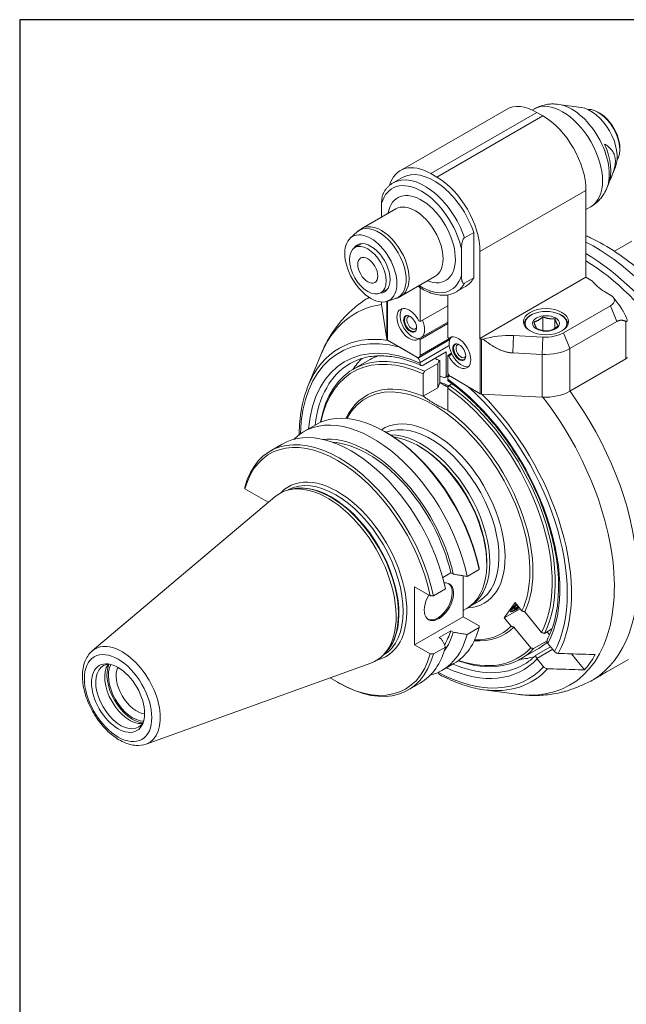
# Model space of a CAD drawing. Units: inches. Extents: x 0.5 to 21.5, y 0.5 to 16.5.
# Drawn here: x 0.5 to 3.8, y 11.1 to 16.5 of the extents above; entities that cross this region are included whole.
import ezdxf

# ---------------------------------------------------------------- set-up
doc = ezdxf.new("R2010")
doc.units = ezdxf.units.IN
doc.header["$LTSCALE"] = 2
doc.header["$MEASUREMENT"] = 0
doc.layers.get('0').update_dxf_attribs({"lineweight": 25})
doc.layers.add('L', color=7, linetype='Continuous', lineweight=18)

# ---------------------------------------------------------------- blocks, each defined once
blk = doc.blocks.new('Borders A PLAIN')
at = {"layer": 'L', "color": 7, "linetype": 'Continuous', "lineweight": 25}
for p, q in [((0.2492, 8.2483), (0.2492, 0.2483)), ((10.7492, 8.2483), (0.2492, 8.2483))]:
    blk.add_line(p, q, dxfattribs=at)

msp = doc.modelspace()

# ---------------------------------------------------------------- linework, layer by layer
at = {"layer": 'L'}
for p, q in [((2.56744, 15.67632), (3.14371, 16.00903)), ((3.28465, 16.00527), (3.2957, 16.01164)), ((3.5497, 16.01958), (3.42666, 16.03634)), ((2.7328, 15.65995), (3.30906, 15.99265)), ((3.34247, 15.97336), (2.7662, 15.64066)), ((3.30906, 15.99265), (3.34247, 15.97336)), ((3.65148, 15.98783), (3.64313, 15.99265)), ((3.76005, 15.79978), (3.76005, 15.79013)), ((3.73665, 15.69576), (3.71667, 15.64688)), ((2.57824, 15.63834), (2.52813, 15.6094)), ((2.7328, 15.65995), (2.7662, 15.64066)), ((3.69818, 15.60167), (3.68966, 15.58082)), ((3.00005, 15.23562), (3.57632, 15.56833)), ((3.57632, 15.09579), (3.57632, 15.56833)), ((2.46555, 15.42325), (2.46555, 15.4987)), ((3.57632, 15.46447), (3.60278, 15.47975)), ((2.54298, 15.46796), (2.3582, 15.36127)), ((2.29534, 15.30875), (2.33228, 15.34234)), ((2.91653, 15.31128), (2.96664, 15.34021)), ((2.96664, 15.09246), (2.96664, 15.34021)), ((2.35689, 15.27869), (2.31951, 15.25711)), ((3.82609, 15.29313), (3.73049, 15.23794)), ((2.89983, 15.10756), (2.89983, 15.24797)), ((3.00005, 14.76308), (3.00005, 15.23562)), ((2.75558, 15.09973), (2.5708, 14.99304)), ((2.92076, 15.04507), (2.87065, 15.01614)), ((2.96664, 15.09246), (2.91653, 15.06353)), ((3.00005, 14.76308), (3.57632, 15.09579)), ((3.61141, 15.07553), (3.57632, 15.09579)), ((2.49862, 15.0332), (2.46125, 15.01162)), ((2.67434, 14.8547), (2.67434, 15.04)), ((2.82467, 14.99996), (2.82467, 14.76791)), ((3.70994, 14.99935), (3.67654, 15.01864)), ((2.46415, 14.96156), (2.46415, 14.95818)), ((2.46487, 14.94867), (2.46487, 14.96151)), ((2.49365, 14.75876), (2.46487, 14.94867)), ((2.49365, 14.96479), (2.49365, 14.75876)), ((2.49388, 14.96487), (2.54144, 14.98006)), ((2.49707, 14.75453), (2.49707, 14.96588)), ((2.67434, 14.8547), (2.82467, 14.94149)), ((3.45489, 14.79424), (3.70994, 14.94149)), ((3.70994, 14.94149), (3.74335, 14.85539)), ((3.72452, 14.98713), (3.75217, 14.95144)), ((3.279, 14.89135), (3.27566, 14.88942)), ((3.43935, 14.89135), (3.44269, 14.88942)), ((2.67434, 14.8547), (2.66803, 14.85834)), ((2.66803, 14.7619), (2.82467, 14.85234)), ((2.82467, 14.84506), (2.67434, 14.75826)), ((3.24106, 14.83522), (3.24106, 14.8412)), ((3.34152, 14.88086), (3.34152, 14.80598)), ((3.40739, 14.87067), (3.40739, 14.81847)), ((3.47728, 14.83522), (3.47728, 14.8412)), ((3.74335, 14.85539), (3.4883, 14.70814)), ((3.79346, 14.85656), (3.79346, 14.65218)), ((3.17806, 14.68469), (3.18218, 14.77867)), ((3.18218, 14.77867), (3.34232, 14.77058)), ((3.4883, 14.70814), (3.45489, 14.79424)), ((2.49707, 14.75453), (2.65763, 14.66183)), ((2.66803, 14.7619), (2.67434, 14.75826)), ((2.66944, 14.66066), (2.83667, 14.7572)), ((2.84285, 14.76876), (2.67434, 14.67147)), ((2.67434, 14.67147), (2.67434, 14.75826)), ((2.67434, 14.6329), (2.83348, 14.72478)), ((2.83097, 14.76427), (2.82467, 14.76791)), ((2.83097, 14.76427), (2.84137, 14.77027)), ((3.00194, 14.762), (3.00005, 14.76308)), ((3.00194, 14.762), (3.00194, 14.46304)), ((3.00926, 14.76003), (3.01846, 14.75956)), ((3.00926, 14.46107), (3.00926, 14.76003)), ((3.34232, 14.77058), (3.3382, 14.6766)), ((2.06678, 14.50733), (2.1348, 14.67368)), ((2.65763, 14.66183), (2.56537, 14.7151)), ((2.81631, 14.69068), (2.69104, 14.61835)), ((2.81631, 14.56144), (2.81631, 14.69068)), ((2.82467, 14.67147), (2.84498, 14.6832)), ((2.82467, 14.67147), (2.83097, 14.66783)), ((2.82467, 14.67147), (2.82467, 14.58468)), ((2.84768, 14.67747), (2.83097, 14.66783)), ((3.17806, 14.68469), (3.3382, 14.6766)), ((3.3382, 14.6766), (3.3382, 14.44446)), ((3.4883, 14.476), (3.4883, 14.70814)), ((2.31148, 14.59597), (2.40335, 14.64901)), ((2.67434, 14.62812), (2.67434, 14.6329)), ((2.69939, 14.58548), (2.77068, 14.62664)), ((2.77068, 14.62664), (2.77068, 14.49565)), ((2.78291, 14.64099), (2.78291, 14.52199)), ((3.4883, 14.476), (3.79346, 14.65218)), ((2.69104, 14.44965), (2.69104, 14.57096)), ((2.81142, 14.55063), (2.83305, 14.56312)), ((2.82919, 14.56887), (2.81631, 14.56144)), ((2.78291, 14.52199), (2.77068, 14.49565)), ((2.78291, 14.52199), (2.8, 14.51212)), ((2.82467, 14.54132), (2.82467, 14.5461)), ((2.82956, 14.55692), (2.83551, 14.56035)), ((2.84804, 14.517), (2.83302, 14.50833)), ((2.93364, 14.50248), (2.84137, 14.55575)), ((2.84137, 14.55575), (3.00194, 14.46304)), ((2.77068, 14.49565), (2.69106, 14.44968)), ((2.82467, 14.49381), (2.82467, 14.3725)), ((3.3382, 14.44446), (3.00926, 14.46107)), ((2.04312, 14.25691), (2.10808, 14.29442)), ((2.49144, 14.25245), (2.48308, 14.25727)), ((1.85962, 14.15097), (1.92532, 14.1889)), ((2.67434, 14.17434), (2.66598, 14.17916)), ((1.84868, 13.87263), (1.72254, 13.94545)), ((1.95727, 13.93936), (1.95729, 13.93937)), ((1.98527, 13.94524), (1.96523, 13.94116)), ((0.89313, 13.06497), (1.88507, 13.90262)), ((1.84868, 13.87189), (1.84868, 13.87263)), ((3.03722, 13.54581), (3.03722, 13.53617)), ((2.93049, 13.46957), (2.99546, 13.50707)), ((2.79776, 13.4645), (2.84165, 13.48983)), ((2.84165, 13.48983), (2.85529, 13.48196)), ((2.90934, 13.47304), (2.90934, 13.25046)), ((2.73, 13.3638), (2.64417, 13.41335)), ((2.64417, 13.41335), (2.64417, 13.09736)), ((2.747, 13.36362), (2.8127, 13.40156)), ((2.995, 13.33492), (2.94489, 13.30599)), ((2.90934, 13.28478), (2.92848, 13.29584)), ((3.13254, 13.24427), (3.191, 13.32744)), ((3.13254, 13.24427), (3.21813, 13.29368)), ((3.17713, 13.2827), (3.17086, 13.28207)), ((3.191, 13.32744), (3.22793, 13.28149)), ((3.24356, 13.27726), (3.33444, 13.16421)), ((2.64417, 13.09736), (2.90934, 13.25046)), ((2.90934, 13.25046), (2.99516, 13.20091)), ((3.16947, 13.19832), (3.13254, 13.24427)), ((2.84165, 13.17385), (2.77759, 13.13687)), ((2.85529, 13.16598), (2.84165, 13.17385)), ((2.99546, 13.19109), (2.93049, 13.15358)), ((3.27597, 13.08104), (3.1851, 13.19409)), ((3.35005, 13.16), (3.39099, 13.18363)), ((2.79123, 13.12899), (2.77759, 13.13687)), ((3.36526, 13.11936), (3.29159, 13.07683)), ((3.36468, 13.16844), (3.37809, 13.15175)), ((2.49428, 13.06361), (2.48072, 13.0483)), ((2.64417, 13.09736), (2.73, 13.04781)), ((2.8127, 13.08557), (2.747, 13.04764)), ((3.22093, 13.02076), (3.3128, 13.0738)), ((3.38427, 13.08701), (3.30376, 13.04053)), ((3.30985, 13.02383), (3.39537, 13.0732)), ((3.36965, 13.10519), (3.40482, 13.06144)), ((2.47518, 13.0423), (2.4752, 13.04232)), ((3.34636, 12.97827), (3.31119, 13.02202)), ((3.49786, 13.04839), (3.56791, 12.96126)), ((3.69845, 12.9555), (3.80704, 13.01819)), ((1.18587, 12.55793), (2.40727, 12.99814)), ((2.79312, 12.95788), (2.85808, 12.99538)), ((2.77456, 12.94817), (2.77456, 12.94725)), ((2.22627, 12.8939), (2.23462, 12.88908)), ((2.60962, 12.85193), (2.67532, 12.88987)), ((3.02182, 12.85316), (3.19989, 12.82889))]:
    msp.add_line(p, q, dxfattribs=at)
for centre, major_axis, ratio, start_param, end_param in [((3.30906, 15.72263), (-0.16535, 0.2864), 0.5773503, 5.4977871, 6.2831853), ((3.44924, 15.7457), (-0.15354, 0.26594), 0.5773503, 3.1415927, 6.2831853), ((3.49935, 15.77463), (-0.14405, 0.2495), 0.5773503, 3.562127, 5.862651), ((3.60137, 15.83353), (0.1024, -0.17736), 0.5773503, 0.4205343, 2.7210583), ((3.64313, 15.85764), (-0.08268, 0.1432), 0.5773503, 3.4213362, 6.0034418), ((3.34247, 15.70334), (0.16535, -0.2864), 0.5773503, 0.7853982, 2.3561945), ((3.65148, 15.86246), (0.07677, -0.13297), 0.5773503, 0.785398, 2.3561945), ((3.51785, 15.78531), (0.1365, -0.23642), 0.5773503, 0.4205343, 1.3912113), ((2.7328, 15.38992), (-0.16535, 0.2864), 0.5773503, 5.4977871, 6.7835465), ((2.69939, 15.31277), (-0.17126, 0.29663), 0.5773503, 4.385865, 6.2831853), ((2.7495, 15.3417), (-0.17126, 0.29663), 0.5773503, 4.385865, 6.2831853), ((2.7662, 15.37064), (-0.16535, 0.2864), 0.5773503, 3.9269908, 5.4977871), ((2.68269, 15.30313), (-0.15945, 0.27617), 0.5773503, 4.2000034, 6.7955708), ((2.68269, 15.30313), (-0.12992, 0.22503), 0.5773503, 2.5290379, 6.89574), ((2.64928, 15.28384), (-0.1063, 0.18412), 0.5773503, 3.1415927, 6.2831853), ((2.45, 15.16879), (-0.1054, 0.18256), 0.5773503, 3.0165853, 6.4081926), ((2.4645, 15.17716), (0.1063, -0.18412), 0.5773503, 0, 3.1415927), ((2.40708, 15.14401), (-0.07382, 0.12786), 0.5773503, 2.851148, 6.5736299), ((3.61832, 14.30033), (0.59055, -1.02286), 0.5773503, 0.9737905, 2.4065087), ((3.56295, 14.26837), (0.59055, -1.02286), 0.5773503, 6.1832011, 8.6233791), ((3.54625, 14.25872), (0.57874, -1.00241), 0.5773503, 0, 2.3194515), ((2.68269, 15.30313), (0.15945, -0.27617), 0.5773503, 5.4421166, 6.7955708), ((2.69939, 15.31277), (0.17126, -0.29663), 0.5773503, 0, 0.326524), ((2.7495, 15.3417), (0.17126, -0.29663), 0.5773503, 0, 0.326524), ((3.88533, 15.13919), (-0.29528, 0), 0.5773503, 0.3826824, 0.7853982), ((3.65983, 14.97042), (0.07087, 0), 0.5773503, 5.4977871, 7.0685835), ((2.90551, 13.88879), (-0.58337, 1.01043), 0.5773503, 6.0611988, 6.7037196), ((2.65313, 14.95818), (-0.18898, 0), 0.5773503, 0, 0.0872665), ((2.61587, 14.84023), (0.04724, -0.08183), 0.5773503, 1.4605297, 6.3934519), ((2.63258, 14.84988), (0.04724, -0.08183), 0.5773503, 3.3193033, 6.1729187), ((2.62362, 14.8447), (-0.0248, 0.04296), 0.5773503, 0.0673945, 3.0741981), ((2.62362, 14.8447), (-0.02421, 0.04194), 0.5773503, 6.1730161, 9.5349472), ((2.6303, 14.84856), (0.01949, -0.03375), 0.5773503, 2.7888018, 6.6359761), ((3.35917, 14.84506), (-0.11339, 0), 0.5773503, 2.5998864, 6.8248915), ((3.35917, 14.8412), (-0.11811, 0), 0.5773503, 5.4977871, 6.3904672), ((3.35917, 14.8412), (0.11811, 0), 0.5773503, 6.1759035, 7.0685835), ((2.63258, 14.84988), (0.04724, -0.08183), 0.5773503, 0.1102666, 1.3930857), ((2.7495, 13.79872), (-0.51287, 0.88831), 0.5773503, 5.7544711, 7.0352994), ((2.75785, 13.80354), (-0.52309, 0.90603), 0.5773503, 5.8545447, 6.7037196), ((2.88313, 14.68594), (-0.04724, 0.08183), 0.5773503, 1.4605297, 6.3934519), ((3.15644, 14.60884), (0.29528, 0), 0.5773503, 1.4835299, 2.057043), ((3.35467, 14.8521), (0.14173, 0), 0.5773503, 4.6251225, 5.4977871), ((2.7495, 13.79872), (-0.48425, 0.83875), 0.5773503, 5.6077648, 6.9682308), ((2.50542, 14.75935), (-0.01181, 0), 0.5773503, 0.0872665, 0.7853982), ((2.89983, 14.69558), (0.04724, -0.08183), 0.5773503, 3.3193033, 6.1054747), ((2.89087, 14.69041), (-0.0248, 0.04296), 0.5773503, 0.0673945, 3.0741981), ((2.89087, 14.69041), (-0.02421, 0.04194), 0.5773503, 6.1730161, 9.5349472), ((2.89755, 14.69426), (0.01949, -0.03375), 0.5773503, 2.7888018, 6.6359761), ((3.01029, 14.76682), (0.01181, 0), 0.5773503, 3.9269908, 4.6251225), ((2.7662, 13.80836), (-0.45472, 0.78761), 0.5773503, 5.6018711, 6.8875226), ((2.75785, 13.80354), (-0.44882, 0.77738), 0.5773503, 5.6032457, 6.8687461), ((2.65763, 14.68111), (0.01181, -0.02046), 0.5773503, 5.4977871, 7.0685835), ((3.35467, 14.78529), (0.18898, 0), 0.5773503, 4.6251225, 5.4977871), ((2.7662, 13.80836), (-0.47244, 0.81829), 0.5773503, 0, 0.6538466), ((2.89148, 13.88069), (-0.47244, 0.81829), 0.5773503, 0.1346727, 0.2747977), ((2.85807, 13.8614), (-0.45472, 0.78761), 0.5773503, 6.1977967, 6.2831853), ((2.65763, 14.64254), (-0.01181, 0.02046), 0.5773503, 3.9269908, 5.4977871), ((2.85807, 13.8614), (0.45472, -0.78761), 0.5773503, 2.4788741, 2.5194668), ((2.72226, 11.59881), (0.54817, 3.54332), 0.211322, 0.5703476, 0.5797356), ((1.70152, 8.68161), (0.93264, 6.02869), 0.2113248, 6.160635, 6.1636988), ((3.77675, 14.66183), (0.02362, 0), 0.5773503, 5.4977871, 6.2831853), ((2.84137, 14.57503), (0.01181, -0.02046), 0.5773503, 3.9269908, 5.4977871), ((2.75785, 13.80354), (-0.375, 0.64952), 0.5773503, 5.6240915, 6.6582785), ((2.7495, 13.79872), (0.36909, -0.63929), 0.5773503, 0.3740349, 3.4869826), ((2.89148, 13.88069), (0.38386, -0.66486), 0.5773503, 2.5211203, 2.5575524), ((2.87812, 13.87297), (-0.37205, 0.6444), 0.5773503, 5.5870562, 5.6797419), ((2.79961, 14.57109), (0.01181, -0.02046), 0.5773503, 5.6627129, 7.0685835), ((2.90705, 13.88968), (-0.38386, 0.66486), 0.5773503, 5.6442743, 5.6529157), ((2.84137, 14.53646), (-0.01181, 0.02046), 0.5773503, 5.4977871, 7.0685835), ((2.7495, 13.79872), (0.48425, -0.83875), 0.5773503, 0.3472693, 2.2462168), ((2.75785, 13.80354), (0.44882, -0.77738), 0.5773503, 0.3540354, 2.250736), ((2.7662, 13.80836), (0.45472, -0.78761), 0.5773503, 0.3528342, 2.2521106), ((2.7495, 13.79872), (0.51287, -0.88831), 0.5773503, 0.34249, 2.0995105), ((3.01029, 14.46786), (-0.01181, 0), 0.5773503, 0.7853982, 1.4835299), ((2.75785, 13.80354), (0.52309, -0.90603), 0.5773503, 0.3409089, 2.0083955), ((3.35467, 14.55315), (-0.18898, 0), 0.5773503, 1.4835299, 2.3561945), ((3.00573, 13.94665), (0.60236, -1.04332), 0.5773503, 0.0170599, 1.7520297), ((2.90551, 13.88879), (0.58337, -1.01043), 0.5773503, 5.862651, 8.0808697), ((2.48308, 13.6449), (-0.375, 0.64952), 0.5773503, 4.1879424, 6.2831853), ((2.75785, 13.80354), (0.375, -0.64952), 0.5773503, 0.3722601, 2.2298902), ((2.41812, 13.60739), (-0.375, 0.64952), 0.5773503, 4.1879424, 6.4409014), ((2.7495, 13.79872), (-0.27402, 0.47461), 0.5773503, 2.8501001, 6.3204396), ((2.7328, 13.78908), (-0.2622, 0.45415), 0.5773503, 3.1415927, 6.2102461), ((2.23462, 13.50145), (-0.375, 0.64952), 0.5773503, 4.1879424, 6.8076319), ((2.30032, 13.53938), (-0.375, 0.64952), 0.5773503, 4.1879424, 6.2831853), ((2.49144, 13.64972), (0.36909, -0.63929), 0.5773503, 1.0506248, 2.3561945), ((2.68269, 13.76014), (0.2622, -0.45415), 0.5773503, 6.2690208, 9.1115731), ((2.22627, 13.49663), (-0.36909, 0.63929), 0.5773503, 4.1922175, 6.8033568), ((2.39125, 13.59188), (-0.34209, 0.59252), 0.5773503, 4.2137231, 6.0341845), ((2.39125, 13.59188), (-0.33285, 0.57652), 0.5773503, 4.2219172, 5.91889), ((2.66598, 13.7505), (0.2625, -0.45466), 0.5773503, 0, 2.7276752), ((2.67434, 13.75532), (0.25659, -0.44443), 0.5773503, 0.7853982, 2.3561945), ((2.17324, 13.46601), (-0.2625, 0.45466), 0.5773503, 3.0382893, 6.3864886), ((2.22627, 13.49663), (-0.26604, 0.4608), 0.5773503, 2.9747819, 6.449996), ((2.21625, 13.49084), (-0.25896, 0.44853), 0.5773503, 3.1415927, 6.2831853), ((2.19326, 13.47757), (0.25896, -0.44853), 0.5773503, 0.1466773, 2.9949153), ((2.19066, 13.47607), (-0.2592, 0.44894), 0.5773503, 3.3322137, 6.0925643), ((2.77675, 13.3319), (0.05625, 0.09743), 0.5773503, 1.533075, 6.6990875), ((2.77039, 13.33558), (-0.05625, -0.09743), 0.5773503, 0.0565988, 3.0849939), ((3.21188, 13.31478), (-0.04603, -0.037), 0.2113249, 4.8541747, 7.7121959), ((3.21188, 13.31478), (-0.03866, -0.03108), 0.2113249, 4.8814203, 7.6849503), ((3.21188, 13.31478), (-0.02842, -0.02284), 0.2113249, 4.943336, 7.6230346), ((2.39125, 13.59188), (0.33285, -0.57652), 0.5773503, 0.2975294, 0.4904718), ((2.48308, 13.6449), (0.375, -0.64952), 0.5773503, 0, 0.5244466), ((2.75785, 13.80354), (0.375, -0.64952), 0.5773503, 5.9080921, 6.434524), ((2.7495, 13.79872), (0.36909, -0.63929), 0.5773503, 5.9377954, 6.4327492), ((2.41812, 13.60739), (0.375, -0.64952), 0.5773503, 6.1254692, 6.8076319), ((2.39125, 13.59188), (0.34209, -0.59252), 0.5773503, 0.2490008, 0.4986659), ((1.05468, 12.82021), (0.14715, -0.25488), 0.5773503, 6.179882, 9.5280813), ((2.30032, 13.53938), (0.375, -0.64952), 0.5773503, 0, 0.5244466), ((2.7662, 13.80836), (0.45472, -0.78761), 0.5773503, 5.678848, 6.4539499), ((2.75785, 13.80354), (0.44882, -0.77738), 0.5773503, 5.6976245, 6.4527487), ((2.85807, 13.8614), (0.45472, -0.78761), 0.5773503, 0, 0.124785), ((3.38648, 13.1149), (-0.01947, 0.01368), 0.7886752, 1.1224407, 1.2199171), ((2.22627, 13.49663), (0.36909, -0.63929), 0.5773503, 5.4215973, 6.8033568), ((2.23462, 13.50145), (0.375, -0.64952), 0.5773503, 5.4977871, 6.8076319), ((2.7495, 13.79872), (0.48425, -0.83875), 0.5773503, 5.5981398, 6.4595148), ((2.89148, 13.88069), (0.47244, -0.81829), 0.5773503, 6.0083876, 6.1485126), ((3.32802, 13.03173), (0.01947, -0.01368), 0.7886751, 4.2640335, 4.3615098), ((2.89148, 13.88069), (0.57765, -1.00051), 0.5773503, 0.1901745, 0.3334243), ((1.0477, 12.81618), (0.09615, -0.16653), 0.5773503, 2.7887567, 6.6360213), ((1.09629, 12.84424), (-0.09615, 0.16653), 0.5773503, 0.2554509, 2.8861417), ((1.11299, 12.85388), (-0.09921, 0.17184), 0.5773503, 0.3846899, 2.7569027), ((1.11299, 12.85388), (0.09375, -0.16238), 0.5773503, 3.4638027, 5.9609753), ((1.13387, 12.86593), (0.07899, -0.13682), 0.5773503, 3.5252733, 5.8995046), ((2.7495, 13.79872), (0.51287, -0.88831), 0.5773503, 5.5323382, 6.4642941), ((2.7662, 13.80836), (0.47244, -0.81829), 0.5773503, 5.6293387, 6.2831853), ((2.75785, 13.80354), (0.52309, -0.90603), 0.5773503, 5.862651, 6.4658752)]:
    msp.add_ellipse(centre, major_axis=major_axis, ratio=ratio, start_param=start_param, end_param=end_param, dxfattribs=at)
for centre, major_axis in [((2.40708, 15.14401), (-0.10005, 0.17329)), ((2.39038, 15.13437), (-0.07087, 0.12274)), ((2.39038, 15.13437), (0.03839, -0.06649)), ((2.62028, 14.84278), (0.0248, -0.04296)), ((3.35917, 14.8547), (-0.12283, 0)), ((3.35917, 14.84506), (0.07292, 0)), ((2.88753, 14.68848), (0.0248, -0.04296)), ((1.03324, 12.80783), (0.12962, -0.22451)), ((1.03324, 12.80783), (0.10205, -0.17676))]:
    msp.add_ellipse(centre, major_axis=major_axis, ratio=0.5773503, dxfattribs=at)
for points, knots in [([(3.42666, 16.03634), (3.41848, 16.03746), (3.41008, 16.03815), (3.39287, 16.03851), (3.38407, 16.03818), (3.36625, 16.03633), (3.35723, 16.0348), (3.33922, 16.03044), (3.33023, 16.0276), (3.3126, 16.02059), (3.30398, 16.01642), (3.2957, 16.01164)], [1.93566015, 1.93566015, 1.93566015, 1.93566015, 2.01976702, 2.01976702, 2.10387389, 2.10387389, 2.18798076, 2.18798076, 2.27208762, 2.27208762, 2.35619449, 2.35619449, 2.35619449, 2.35619449]), ([(2.52813, 15.6094), (2.52371, 15.60685), (2.51944, 15.60404), (2.51125, 15.59792), (2.50732, 15.59462), (2.49983, 15.58756), (2.49628, 15.5838), (2.48955, 15.57586), (2.48638, 15.57169), (2.48045, 15.56296), (2.47769, 15.5584), (2.47512, 15.55368)], [2.35619449, 2.35619449, 2.35619449, 2.35619449, 2.42422396, 2.42422396, 2.49225342, 2.49225342, 2.56028289, 2.56028289, 2.62831235, 2.62831235, 2.69634182, 2.69634182, 2.69634182, 2.69634182]), ([(3.60278, 15.47975), (3.61106, 15.48453), (3.61899, 15.48992), (3.63387, 15.50168), (3.64082, 15.50804), (3.65361, 15.52146), (3.65944, 15.52851), (3.66995, 15.54302), (3.67464, 15.55047), (3.68293, 15.56556), (3.68653, 15.57318), (3.68966, 15.58082)], [5.49778714, 5.49778714, 5.49778714, 5.49778714, 5.58189401, 5.58189401, 5.66600088, 5.66600088, 5.75010774, 5.75010774, 5.83421461, 5.83421461, 5.91832148, 5.91832148, 5.91832148, 5.91832148]), ([(2.46555, 15.4987), (2.46555, 15.50877), (2.46612, 15.52115), (2.46911, 15.53724), (2.47068, 15.5435), (2.47345, 15.55032), (2.47424, 15.55203), (2.47513, 15.55367)], [-0.9382322, -0.9382322, -0.9382322, -0.9382322, -0.78174296, -0.78174296, -0.70844304, -0.70844304, -0.68655254, -0.68655254, -0.68655254, -0.68655254]), ([(2.3582, 15.36127), (2.35633, 15.36019), (2.35448, 15.35907), (2.35084, 15.35676), (2.34905, 15.35556), (2.34552, 15.35309), (2.34379, 15.35183), (2.34038, 15.34922), (2.33871, 15.34789), (2.33544, 15.34515), (2.33384, 15.34376), (2.33228, 15.34234)], [2.35619449, 2.35619449, 2.35619449, 2.35619449, 2.38119596, 2.38119596, 2.40619742, 2.40619742, 2.43119889, 2.43119889, 2.45620035, 2.45620035, 2.48120182, 2.48120182, 2.48120182, 2.48120182]), ([(4.31987, 14.53811), (4.26552, 14.65086), (4.19949, 14.7596), (4.05033, 14.95863), (3.96722, 15.04889), (3.79046, 15.20231), (3.69677, 15.26531), (3.59309, 15.31439), (3.58471, 15.31821), (3.57632, 15.3219)], [5.3694178, 5.3694178, 5.3694178, 5.3694178, 5.7028756, 5.7028756, 6.036647, 6.036647, 6.3729627, 6.3729627, 6.4025029, 6.4025029, 6.4025029, 6.4025029]), ([(2.91653, 15.31128), (2.91584, 15.31088), (2.91502, 15.31026), (2.9136, 15.30895), (2.91274, 15.30799), (2.9101, 15.30454), (2.90832, 15.30102), (2.90496, 15.29277), (2.90339, 15.28651), (2.90041, 15.27042), (2.89983, 15.25803), (2.89983, 15.24797)], [-1.91974909, -1.91974909, -1.91974909, -1.91974909, -1.90729285, -1.90729285, -1.89314748, -1.89314748, -1.85122242, -1.85122242, -1.77792249, -1.77792249, -1.62143326, -1.62143326, -1.62143326, -1.62143326]), ([(2.89983, 15.10756), (2.89983, 15.09749), (2.90041, 15.08577), (2.90339, 15.07313), (2.90496, 15.06868), (2.90832, 15.0643), (2.9101, 15.06284), (2.91274, 15.06244), (2.9136, 15.06247), (2.91502, 15.0628), (2.91584, 15.06313), (2.91653, 15.06353)], [-0.9382322, -0.9382322, -0.9382322, -0.9382322, -0.78174296, -0.78174296, -0.70844304, -0.70844304, -0.66651797, -0.66651797, -0.65237261, -0.65237261, -0.63991636, -0.63991636, -0.63991636, -0.63991636]), ([(2.66402, 15.04686), (2.68365, 15.03332), (2.70372, 15.02228), (2.7507, 15.00324), (2.77768, 14.99756), (2.82735, 14.99855), (2.85022, 15.00448), (2.87029, 15.01593), (2.87047, 15.01604), (2.87065, 15.01614)], [4.61488753, 4.61488753, 4.61488753, 4.61488753, 4.86046251, 4.86046251, 5.18970561, 5.18970561, 5.49500221, 5.49500221, 5.49778714, 5.49778714, 5.49778714, 5.49778714]), ([(2.54144, 14.98006), (2.54345, 14.98071), (2.54546, 14.98139), (2.54946, 14.98286), (2.55145, 14.98364), (2.55541, 14.98529), (2.55738, 14.98615), (2.56128, 14.98798), (2.56321, 14.98893), (2.56704, 14.99092), (2.56893, 14.99196), (2.5708, 14.99304)], [5.37277982, 5.37277982, 5.37277982, 5.37277982, 5.39778128, 5.39778128, 5.42278275, 5.42278275, 5.44778421, 5.44778421, 5.47278568, 5.47278568, 5.49778714, 5.49778714, 5.49778714, 5.49778714]), ([(2.1348, 14.67368), (2.14522, 14.69917), (2.15707, 14.72418), (2.18381, 14.77283), (2.19871, 14.79648), (2.23164, 14.84191), (2.24967, 14.86368), (2.28879, 14.90475), (2.30988, 14.92403), (2.35297, 14.95808), (2.37478, 14.97307), (2.39749, 14.98654)], [3.50645648, 3.50645648, 3.50645648, 3.50645648, 3.59056335, 3.59056335, 3.67467022, 3.67467022, 3.75877708, 3.75877708, 3.84288395, 3.84288395, 3.92034263, 3.92034263, 3.92034263, 3.92034263]), ([(3.79346, 14.88167), (3.79369, 14.88121), (3.79391, 14.88076), (3.79627, 14.87593), (3.79852, 14.87055), (3.79995, 14.86482), (3.80022, 14.86335), (3.80043, 14.8607), (3.80036, 14.85953), (3.79992, 14.85773), (3.79951, 14.85698), (3.79841, 14.85601), (3.79771, 14.85578), (3.79599, 14.85567), (3.79475, 14.85601), (3.79346, 14.85656)], [0.14792859, 0.14792859, 0.14792859, 0.14792859, 0.15434004, 0.15434004, 0.21630048, 0.21630048, 0.23626222, 0.23626222, 0.25622396, 0.25622396, 0.2761857, 0.2761857, 0.29614744, 0.29614744, 0.32508288, 0.32508288, 0.32508288, 0.32508288]), ([(2.67999, 14.61683), (2.65038, 14.63008), (2.62111, 14.64084), (2.5638, 14.65726), (2.53576, 14.66292), (2.48148, 14.66912), (2.45524, 14.66967), (2.40497, 14.66576), (2.38094, 14.66131), (2.33542, 14.64757), (2.31391, 14.63829), (2.29376, 14.62665)], [1.68283179, 1.68283179, 1.68283179, 1.68283179, 1.81750433, 1.81750433, 1.95217687, 1.95217687, 2.08684941, 2.08684941, 2.22152195, 2.22152195, 2.35619449, 2.35619449, 2.35619449, 2.35619449]), ([(2.67434, 14.62812), (2.67434, 14.62572), (2.67482, 14.62317), (2.6764, 14.61966), (2.67778, 14.61806), (2.6807, 14.61636), (2.68276, 14.61596), (2.68656, 14.61633), (2.68898, 14.61717), (2.69104, 14.61835)], [0.14853744, 0.14853744, 0.14853744, 0.14853744, 0.18586133, 0.18586133, 0.2230736, 0.2230736, 0.26014386, 0.26014386, 0.29709375, 0.29709375, 0.29709375, 0.29709375]), ([(2.82467, 14.54132), (2.82467, 14.53893), (2.82515, 14.53638), (2.82663, 14.5331), (2.82775, 14.5317), (2.82899, 14.5308)], [0.148537444, 0.148537444, 0.148537444, 0.148537444, 0.185861325, 0.185861325, 0.218046267, 0.218046267, 0.218046267, 0.218046267]), ([(3.36914, 13.13296), (3.39786, 13.18973), (3.41665, 13.25873), (3.43108, 13.41268), (3.42718, 13.49721), (3.39718, 13.67417), (3.3711, 13.76656), (3.2992, 13.94987), (3.25335, 14.04075), (3.14653, 14.21154), (3.08556, 14.29143), (2.95927, 14.42726), (2.89454, 14.48445), (2.82898, 14.5308)], [5.8585496, 5.8585496, 5.8585496, 5.8585496, 6.1808523, 6.1808523, 6.496828, 6.496828, 6.812913, 6.812913, 7.1296899, 7.1296899, 7.4466532, 7.4466532, 7.7421669, 7.7421669, 7.7421669, 7.7421669]), ([(2.01736, 14.23984), (2.01746, 14.24735), (2.01764, 14.25481), (2.01957, 14.30755), (2.02448, 14.35101), (2.0408, 14.43307), (2.0522, 14.47167), (2.06678, 14.50733)], [3.15648084, 3.15648084, 3.15648084, 3.15648084, 3.1829067, 3.1829067, 3.34468159, 3.34468159, 3.50645648, 3.50645648, 3.50645648, 3.50645648]), ([(1.72225, 13.95527), (1.72228, 13.95417), (1.72231, 13.95308), (1.72234, 13.95199), (1.72238, 13.9509), (1.72241, 13.94981), (1.72244, 13.94872), (1.72248, 13.94763), (1.72251, 13.94654), (1.72254, 13.94545)], [0, 0, 0, 0, 0.3333333, 0.3333333, 0.3333333, 0.6666667, 0.6666667, 0.6666667, 1, 1, 1, 1]), ([(2.99546, 13.50707), (2.99543, 13.50816), (2.99539, 13.50926), (2.99536, 13.51035), (2.99533, 13.51144), (2.9953, 13.51253), (2.99526, 13.51362), (2.99523, 13.51471), (2.9952, 13.5158), (2.99516, 13.51689)], [0, 0, 0, 0, 0.3333333, 0.3333333, 0.3333333, 0.6666667, 0.6666667, 0.6666667, 1, 1, 1, 1]), ([(2.85529, 13.48196), (2.86343, 13.48061), (2.87164, 13.47925), (2.87992, 13.47788), (2.88821, 13.47652), (2.89656, 13.47514), (2.90499, 13.47375), (2.91342, 13.47237), (2.92192, 13.47097), (2.93049, 13.46957)], [0, 0, 0, 0, 0.33333333, 0.33333333, 0.33333333, 0.66666667, 0.66666667, 0.66666667, 0.99999952, 0.99999952, 0.99999952, 0.99999952]), ([(2.73, 13.3638), (2.73189, 13.36378), (2.73377, 13.36376), (2.73566, 13.36374), (2.73755, 13.36372), (2.73944, 13.3637), (2.74133, 13.36368), (2.74322, 13.36366), (2.74511, 13.36364), (2.747, 13.36362)], [0, 0, 0, 0, 0.3333333, 0.3333333, 0.3333333, 0.6666667, 0.6666667, 0.6666667, 1, 1, 1, 1]), ([(2.99516, 13.20091), (2.9952, 13.19981), (2.99523, 13.19872), (2.99526, 13.19763), (2.9953, 13.19654), (2.99533, 13.19545), (2.99536, 13.19436), (2.99539, 13.19327), (2.99543, 13.19218), (2.99546, 13.19109)], [0, 0, 0, 0, 0.3333333, 0.3333333, 0.3333333, 0.6666667, 0.6666667, 0.6666667, 1, 1, 1, 1]), ([(2.79123, 13.12899), (2.79357, 13.12429), (2.79592, 13.11955), (2.79829, 13.11477), (2.80066, 13.10999), (2.80304, 13.10516), (2.80545, 13.1003), (2.80785, 13.09543), (2.81026, 13.09052), (2.8127, 13.08557)], [0, 0, 0, 0, 0.33333333, 0.33333333, 0.33333333, 0.66666667, 0.66666667, 0.66666667, 0.99999952, 0.99999952, 0.99999952, 0.99999952]), ([(2.93049, 13.15358), (2.92192, 13.15499), (2.91342, 13.15638), (2.90499, 13.15777), (2.89656, 13.15916), (2.88821, 13.16053), (2.87992, 13.1619), (2.87164, 13.16327), (2.86343, 13.16463), (2.85529, 13.16598)], [0.00000048, 0.00000048, 0.00000048, 0.00000048, 0.33333333, 0.33333333, 0.33333333, 0.66666667, 0.66666667, 0.66666667, 1, 1, 1, 1]), ([(3.36831, 13.107), (3.36753, 13.10816), (3.36689, 13.10943), (3.36548, 13.11336), (3.36514, 13.11614), (3.36539, 13.1227), (3.36635, 13.12669), (3.3684, 13.13145), (3.36876, 13.13221), (3.36914, 13.13296)], [-0.20265907, -0.20265907, -0.20265907, -0.20265907, -0.17957191, -0.17957191, -0.13543814, -0.13543814, -0.07616511, -0.07616511, -0.06483592, -0.06483592, -0.06483592, -0.06483592]), ([(1.18587, 12.55793), (1.16825, 12.55158), (1.1492, 12.54927), (1.10814, 12.55202), (1.08604, 12.55807), (1.04042, 12.57845), (1.01696, 12.59365), (0.97229, 12.63119), (0.95113, 12.65364), (0.91328, 12.70314), (0.89657, 12.73016), (0.86899, 12.78631), (0.85811, 12.81542), (0.8433, 12.87336), (0.83941, 12.90216), (0.83968, 12.95691), (0.84384, 12.98289), (0.86088, 13.0277), (0.87323, 13.04698), (0.89078, 13.06295), (0.89195, 13.06397), (0.89313, 13.06497)], [0.8887015, 0.8887015, 0.8887015, 0.8887015, 1.1546195, 1.1546195, 1.4583457, 1.4583457, 1.7949818, 1.7949818, 2.1349875, 2.1349875, 2.4718923, 2.4718923, 2.8082748, 2.8082748, 3.1472147, 3.1472147, 3.4870963, 3.4870963, 3.8017176, 3.8017176, 3.8236875, 3.8236875, 3.8236875, 3.8236875]), ([(2.747, 13.04764), (2.74511, 13.04766), (2.74322, 13.04768), (2.74133, 13.0477), (2.73944, 13.04772), (2.73755, 13.04774), (2.73566, 13.04775), (2.73377, 13.04777), (2.73189, 13.04779), (2.73, 13.04781)], [0, 0, 0, 0, 0.3333333, 0.3333333, 0.3333333, 0.6666667, 0.6666667, 0.6666667, 1, 1, 1, 1]), ([(3.23865, 12.99007), (3.24335, 12.99279), (3.24798, 12.99563), (3.25708, 13.00157), (3.26156, 13.00467), (3.27036, 13.01111), (3.27469, 13.01447), (3.28318, 13.02142), (3.28735, 13.02502), (3.29553, 13.03248), (3.29955, 13.03633), (3.30347, 13.04031)], [5.49778714, 5.49778714, 5.49778714, 5.49778714, 5.52921846, 5.52921846, 5.56064978, 5.56064978, 5.59208109, 5.59208109, 5.62351241, 5.62351241, 5.65494373, 5.65494373, 5.65494373, 5.65494373]), ([(3.30376, 13.04053), (3.30313, 13.04016), (3.30286, 13.03934), (3.30311, 13.03673), (3.30369, 13.03492), (3.30541, 13.03117), (3.3064, 13.02931), (3.30834, 13.02612), (3.30907, 13.02499), (3.30985, 13.02383)], [-0.35034642, -0.35034642, -0.35034642, -0.35034642, -0.30536816, -0.30536816, -0.25699206, -0.25699206, -0.22097197, -0.22097197, -0.20212923, -0.20212923, -0.20212923, -0.20212923]), ([(3.42574, 13.05063), (3.42382, 13.05072), (3.42179, 13.05101), (3.41726, 13.05223), (3.4141, 13.05366), (3.4092, 13.05687), (3.40661, 13.05921), (3.40482, 13.06144)], [-0.543817544, -0.543817544, -0.543817544, -0.543817544, -0.519320298, -0.519320298, -0.482201535, -0.482201535, -0.445019273, -0.445019273, -0.445019273, -0.445019273]), ([(3.42574, 13.05063), (3.44803, 13.04994), (3.47033, 13.04925), (3.49262, 13.04856), (3.51491, 13.04787), (3.5372, 13.04718), (3.55949, 13.04649), (3.58179, 13.0458), (3.60408, 13.04511), (3.62637, 13.04443)], [0.00001434, 0.00001434, 0.00001434, 0.00001434, 0.33333333, 0.33333333, 0.33333333, 0.66666667, 0.66666667, 0.66666667, 1, 1, 1, 1]), ([(3.34636, 12.97827), (3.34815, 12.97604), (3.35074, 12.9737), (3.35563, 12.97049), (3.3588, 12.96906), (3.36332, 12.96784), (3.36535, 12.96755), (3.36728, 12.96746)], [-0.148333414, -0.148333414, -0.148333414, -0.148333414, -0.111151152, -0.111151152, -0.074032389, -0.074032389, -0.049535143, -0.049535143, -0.049535143, -0.049535143]), ([(3.56791, 12.96126), (3.54561, 12.96194), (3.52332, 12.96263), (3.50103, 12.96332), (3.47874, 12.96401), (3.45645, 12.9647), (3.43416, 12.96539), (3.41186, 12.96608), (3.38957, 12.96677), (3.36728, 12.96746)], [0, 0, 0, 0, 0.33333333, 0.33333333, 0.33333333, 0.66666667, 0.66666667, 0.66666667, 0.9999866, 0.9999866, 0.9999866, 0.9999866]), ([(2.77966, 12.93631), (2.77959, 12.93635), (2.77952, 12.93638), (2.77799, 12.93727), (2.77662, 12.93885), (2.77504, 12.94234), (2.77456, 12.94486), (2.77456, 12.94725)], [0.072312046, 0.072312046, 0.072312046, 0.072312046, 0.074045243, 0.074045243, 0.111086637, 0.111086637, 0.148139634, 0.148139634, 0.148139634, 0.148139634]), ([(3.02182, 12.85316), (3.0062, 12.85529), (2.99043, 12.85812), (2.95862, 12.86518), (2.94259, 12.8694), (2.91034, 12.8792), (2.89412, 12.88478), (2.86155, 12.89727), (2.84521, 12.90418), (2.81246, 12.91928), (2.79606, 12.92748), (2.77966, 12.93631)], [1.2059325, 1.2059325, 1.2059325, 1.2059325, 1.27210772, 1.27210772, 1.33828294, 1.33828294, 1.40445816, 1.40445816, 1.47063338, 1.47063338, 1.5368086, 1.5368086, 1.5368086, 1.5368086]), ([(3.42498, 12.83465), (3.42973, 12.83559), (3.43481, 12.83676), (3.44604, 12.83959), (3.45227, 12.8413), (3.46577, 12.84524), (3.47314, 12.84752), (3.49157, 12.85352), (3.50309, 12.85752), (3.535, 12.86938), (3.55509, 12.87766), (3.58636, 12.89217), (3.59926, 12.89862), (3.61385, 12.90683), (3.61608, 12.90812), (3.61828, 12.90941)], [-4.2831732, -4.2831732, -4.2831732, -4.2831732, -4.1679096, -4.1679096, -4.0408627, -4.0408627, -3.9030893, -3.9030893, -3.7072392, -3.7072392, -3.3794934, -3.3794934, -3.1624965, -3.1624965, -3.1227325, -3.1227325, -3.1227325, -3.1227325]), ([(3.61828, 12.90941), (3.61963, 12.91021), (3.62097, 12.911), (3.63655, 12.92018), (3.65021, 12.92823), (3.66141, 12.9347), (3.67261, 12.94117), (3.68218, 12.94653), (3.6936, 12.95282), (3.69678, 12.95454), (3.69843, 12.95549)], [-0.22014433, -0.22014433, -0.22014433, -0.22014433, -0.20117549, -0.20117549, 0, 0, 0, 0.20117549, 0.20117549, 0.35353109, 0.35353109, 0.35353109, 0.35353109]), ([(3.42498, 12.83465), (3.40998, 12.83165), (3.39492, 12.82921), (3.36474, 12.82542), (3.34963, 12.82407), (3.31945, 12.82239), (3.30438, 12.82207), (3.27432, 12.82241), (3.25933, 12.82306), (3.2295, 12.8253), (3.21465, 12.82688), (3.19989, 12.82889)], [0.97840748, 0.97840748, 0.97840748, 0.97840748, 1.02391248, 1.02391248, 1.06941748, 1.06941748, 1.11492249, 1.11492249, 1.16042749, 1.16042749, 1.2059325, 1.2059325, 1.2059325, 1.2059325])]:
    msp.add_open_spline(points, degree=3, knots=knots, dxfattribs=at)
for points, weights in [([(3.67654, 15.82062), (3.77369, 15.76297), (3.70381, 15.61816)], [1.05779076199, 1.25850138898, 1.10737656435]), ([(3.61723, 15.06775), (3.61433, 15.07155), (3.61141, 15.07553)], [1.96103871648, 1.95581494491, 1.95022229886]), ([(3.79346, 14.88167), (3.76996, 14.92847), (3.75217, 14.95144)], [1.7113523954, 1.90792732244, 1.99547816882]), ([(3.34152, 14.88086), (3.31741, 14.8589), (3.2933, 14.85302)], [1.35866716013, 1.56885370128, 1.35866716013]), ([(3.2933, 14.85302), (3.30213, 14.82597), (3.31095, 14.81499)], [1.35866716013, 1.56885370128, 1.35866716013]), ([(3.40739, 14.87067), (3.37446, 14.86773), (3.34152, 14.88086)], [1.35866716013, 1.56885370128, 1.35866716013]), ([(3.37682, 14.8048), (3.40093, 14.81068), (3.42504, 14.83264)], [1.35866716013, 1.56885370128, 1.35866716013]), ([(3.42504, 14.83264), (3.41621, 14.84362), (3.40739, 14.87067)], [1.35866716013, 1.56885370128, 1.35866716013]), ([(3.74335, 14.85539), (3.76648, 14.86875), (3.79346, 14.85656)], [1.752628002, 1.752628002, 1.61816620351]), ([(3.31095, 14.81499), (3.34389, 14.80186), (3.37682, 14.8048)], [1.35866716013, 1.56885370128, 1.35866716013]), ([(3.01846, 14.75956), (3.1052, 14.68837), (3.17806, 14.68469)], [1.02510218562, 1.1227309652, 1.1227309652]), ([(2.69104, 14.57096), (2.69519, 14.57817), (2.69939, 14.58548)], [1.00095221339, 1.00114161955, 1.00128781309]), ([(2.8277, 14.49909), (2.81419, 14.50576), (2.80002, 14.51212)], [1.12918800374, 1.12813878405, 1.12645514216]), ([(2.83302, 14.50833), (2.82881, 14.50102), (2.82467, 14.49381)], [1.00128781309, 1.00114161955, 1.00095221339]), ([(2.69107, 14.44965), (2.69126, 14.44957), (2.69142, 14.44945)], [1.12262443724, 1.12264895238, 1.12267333416]), ([(2.69142, 14.44945), (2.74953, 14.40629), (2.82429, 14.37273)], [1.12267333416, 1.13158825129, 1.12267342673]), ([(2.82429, 14.37273), (2.82448, 14.37265), (2.82465, 14.37253)], [1.12267342673, 1.12265137221, 1.12262920857]), ([(3.18709, 13.30126), (3.18631, 13.29957), (3.18886, 13.29363)], [2.0969477548, 2.3541767336, 2.05721509555]), ([(3.18886, 13.29363), (3.19761, 13.30166), (3.20833, 13.30588)], [2.05721509555, 2.32585328506, 2.14097405613]), ([(3.22793, 13.28149), (3.23569, 13.27939), (3.24356, 13.27726)], [1.00197837571, 1.00239638442, 1.00275061246]), ([(3.1851, 13.19409), (3.17723, 13.19622), (3.16947, 13.19832)], [1.00275061245, 1.00239638442, 1.0019783757]), ([(3.33444, 13.16421), (3.34219, 13.16212), (3.35005, 13.16)], [1.00193936556, 1.00218802017, 1.00239355218]), ([(3.29159, 13.07683), (3.28373, 13.07895), (3.27597, 13.08104)], [1.0023935522, 1.00218802018, 1.00193936557])]:
    msp.add_rational_spline(points, weights, degree=2, dxfattribs=at)

# ---------------------------------------------------------------- block references
at = {"xscale": 2, "yscale": 2, "zscale": 2}
msp.add_blockref('Borders A PLAIN', (0, 0), dxfattribs=at)

doc.saveas('drawing.dxf')
